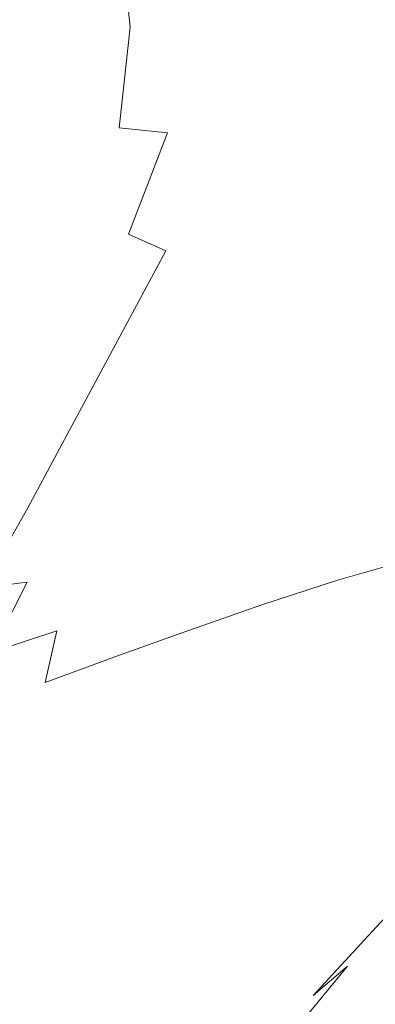
# Model space of a CAD drawing. Extents: x -61 to 61, y -190 to 24.
# Drawn here: x 13 to 18, y -13 to 0 of the extents above; entities that cross this region are included whole.
import ezdxf

# ---------------------------------------------------------------- set-up
doc = ezdxf.new("R2010")
doc.units = 0
doc.header["$LTSCALE"] = 500
doc.header["$MEASUREMENT"] = 0
doc.layers.add('FERRO_CHROM', color=7, linetype='Continuous')

msp = doc.modelspace()

# ---------------------------------------------------------------- linework, layer by layer
at = {"layer": 'FERRO_CHROM', "lineweight": 0}
for points, invisible_edges in [([(12.477, 0), (11.424, 6.113), (13.98, 7.224), (15.255, 3.137)], 15), ([(15.255, 3.137), (17.53, 5.348), (18.869, 2.515), (16.972, 0)], 15), ([(12.477, 0), (15.255, 3.137), (16.972, 0), (15.255, -3.137)], 15), ([(16.746, 2.404, 34.396), (16.15, 1.76, 34.798), (17.036, 0.041, 34.548), (17.809, 1.516, 34.264)], 15), ([(16.972, 0), (18.869, 2.515), (20.272, 0), (18.869, -2.515)], 15), ([(15.467, 1.491, 35.336), (15.722, 0.052, 35.257), (17.036, 0.041, 34.548), (16.15, 1.76, 34.798)], 15), ([(14.813, 1.425, 35.943), (14.963, 0.055, 35.896), (15.722, 0.052, 35.257), (15.467, 1.491, 35.336)], 15), ([(19.256, 1.115, 34.21), (17.809, 1.516, 34.264), (17.036, 0.041, 34.548), (19.054, 0.026, 34.306)], 15), ([(13.57, 1.341, 37.777), (13.295, 1.315, 38.386), (13.365, 0.026, 38.377), (13.647, 0.037, 37.762)], 15), ([(13.9, 1.366, 37.166), (13.57, 1.341, 37.777), (13.647, 0.037, 37.762), (13.987, 0.046, 37.144)], 15), ([(13.9, 1.366, 37.166), (13.987, 0.046, 37.144), (14.405, 0.053, 36.524), (14.302, 1.388, 36.554)], 15), ([(14.302, 1.388, 36.554), (14.405, 0.053, 36.524), (14.963, 0.055, 35.896), (14.813, 1.425, 35.943)], 11), ([(13.631, 0.44, 45.762), (13.359, 0.838, 46.414), (13.222, 0, 46.828), (13.615, 0, 45.86)], 15), ([(13.711, 0.294, 41.719), (13.692, 0, 41.663), (13.406, 0, 40.759), (13.459, 0.443, 40.894)], 15), ([(13.824, 0.293, 44.985), (13.631, 0.44, 45.762), (13.615, 0, 45.86), (13.821, 0, 45.027)], 15), ([(13.868, 0.22, 42.547), (13.864, 0, 42.528), (13.692, 0, 41.663), (13.711, 0.294, 41.719)], 15), ([(13.924, 0.22, 44.186), (13.824, 0.293, 44.985), (13.821, 0, 45.027), (13.926, 0, 44.2)], 15), ([(13.938, 0.203, 43.371), (13.938, 0, 43.369), (13.864, 0, 42.528), (13.868, 0.22, 42.547)], 15), ([(13.938, 0.203, 43.371), (13.924, 0.22, 44.186), (13.926, 0, 44.2), (13.938, 0, 43.369)], 15), ([(13.57, -1.262, 37.777), (13.647, 0.037, 37.762), (13.365, 0.026, 38.377), (13.295, -1.26, 38.386)], 15), ([(13.9, -1.267, 37.166), (13.987, 0.046, 37.144), (13.647, 0.037, 37.762), (13.57, -1.262, 37.777)], 15), ([(13.9, -1.267, 37.166), (14.302, -1.276, 36.554), (14.405, 0.053, 36.524), (13.987, 0.046, 37.144)], 15), ([(14.302, -1.276, 36.554), (14.813, -1.306, 35.943), (14.963, 0.055, 35.896), (14.405, 0.053, 36.524)], 13), ([(14.813, -1.306, 35.943), (15.467, -1.373, 35.336), (15.722, 0.052, 35.257), (14.963, 0.055, 35.896)], 15), ([(15.467, -1.373, 35.336), (16.15, -1.646, 34.798), (17.036, 0.041, 34.548), (15.722, 0.052, 35.257)], 15), ([(16.746, -2.293, 34.396), (17.809, -1.438, 34.264), (17.036, 0.041, 34.548), (16.15, -1.646, 34.798)], 15), ([(19.256, -1.064, 34.21), (19.054, 0.026, 34.306), (17.036, 0.041, 34.548), (17.809, -1.438, 34.264)], 15), ([(12.477, 0), (15.255, -3.137), (13.98, -7.224), (11.424, -6.113)], 15), ([(13.631, -0.44, 45.762), (13.615, 0, 45.86), (13.222, 0, 46.828), (13.359, -0.838, 46.414)], 15), ([(13.711, -0.294, 41.719), (13.459, -0.443, 40.894), (13.406, 0, 40.759), (13.692, 0, 41.663)], 15), ([(13.824, -0.293, 44.985), (13.821, 0, 45.027), (13.615, 0, 45.86), (13.631, -0.44, 45.762)], 15), ([(13.868, -0.22, 42.547), (13.711, -0.294, 41.719), (13.692, 0, 41.663), (13.864, 0, 42.528)], 15), ([(13.924, -0.22, 44.186), (13.926, 0, 44.2), (13.821, 0, 45.027), (13.824, -0.293, 44.985)], 15), ([(13.938, -0.203, 43.371), (13.868, -0.22, 42.547), (13.864, 0, 42.528), (13.938, 0, 43.369)], 15), ([(13.938, -0.203, 43.371), (13.938, 0, 43.369), (13.926, 0, 44.2), (13.924, -0.22, 44.186)], 15), ([(15.255, -3.137), (16.972, 0), (18.869, -2.515), (17.53, -5.348)], 15), ([(13.869, -0.446, 42.593), (13.738, -0.58, 41.836), (13.711, -0.294, 41.719), (13.868, -0.22, 42.547)], 15), ([(13.913, -0.446, 44.152), (13.924, -0.22, 44.186), (13.824, -0.293, 44.985), (13.819, -0.579, 44.894)], 15), ([(13.929, -0.412, 43.376), (13.869, -0.446, 42.593), (13.868, -0.22, 42.547), (13.938, -0.203, 43.371)], 15), ([(13.929, -0.412, 43.376), (13.938, -0.203, 43.371), (13.924, -0.22, 44.186), (13.913, -0.446, 44.152)], 15), ([(13.738, -0.58, 41.836), (13.541, -0.845, 41.139), (13.459, -0.443, 40.894), (13.711, -0.294, 41.719)], 15), ([(13.819, -0.579, 44.894), (13.824, -0.293, 44.985), (13.631, -0.44, 45.762), (13.65, -0.841, 45.577)], 15), ([(13.541, -0.845, 41.139), (13.305, -1.31, 40.577), (13.184, -0.845, 40.24), (13.459, -0.443, 40.894)], 15), ([(13.65, -0.841, 45.577), (13.631, -0.44, 45.762), (13.359, -0.838, 46.414), (13.409, -1.3, 46.148)], 15), ([(13.856, -0.683, 42.655), (13.744, -0.852, 41.96), (13.738, -0.58, 41.836), (13.869, -0.446, 42.593)], 15), ([(13.884, -0.683, 44.106), (13.913, -0.446, 44.152), (13.819, -0.579, 44.894), (13.795, -0.851, 44.793)], 15), ([(13.905, -0.635, 43.383), (13.856, -0.683, 42.655), (13.869, -0.446, 42.593), (13.929, -0.412, 43.376)], 15), ([(13.905, -0.635, 43.383), (13.929, -0.412, 43.376), (13.913, -0.446, 44.152), (13.884, -0.683, 44.106)], 15), ([(13.744, -0.852, 41.96), (13.577, -1.165, 41.337), (13.541, -0.845, 41.139), (13.738, -0.58, 41.836)], 15), ([(13.795, -0.851, 44.793), (13.819, -0.579, 44.894), (13.65, -0.841, 45.577), (13.639, -1.162, 45.414)], 15), ([(13.856, -0.88, 43.388), (13.818, -0.937, 42.72), (13.856, -0.683, 42.655), (13.905, -0.635, 43.383)], 15), ([(13.856, -0.88, 43.388), (13.905, -0.635, 43.383), (13.884, -0.683, 44.106), (13.832, -0.937, 44.054)], 15), ([(13.818, -0.937, 42.72), (13.721, -1.12, 42.081), (13.744, -0.852, 41.96), (13.856, -0.683, 42.655)], 15), ([(13.832, -0.937, 44.054), (13.884, -0.683, 44.106), (13.795, -0.851, 44.793), (13.746, -1.119, 44.689)], 15), ([(13.577, -1.165, 41.337), (13.361, -1.649, 40.823), (13.305, -1.31, 40.577), (13.541, -0.845, 41.139)], 15), ([(13.639, -1.162, 45.414), (13.65, -0.841, 45.577), (13.409, -1.3, 46.148), (13.418, -1.641, 45.937)], 15), ([(13.721, -1.12, 42.081), (13.569, -1.442, 41.504), (13.577, -1.165, 41.337), (13.744, -0.852, 41.96)], 15), ([(13.746, -1.119, 44.689), (13.795, -0.851, 44.793), (13.639, -1.162, 45.414), (13.6, -1.441, 45.266)], 15), ([(13.856, -0.88, 43.388), (13.775, -1.152, 43.392), (13.744, -1.212, 42.778), (13.818, -0.937, 42.72)], 15), ([(13.856, -0.88, 43.388), (13.832, -0.937, 44.054), (13.75, -1.212, 44.004), (13.775, -1.152, 43.392)], 15), ([(13.818, -0.937, 42.72), (13.744, -1.212, 42.778), (13.659, -1.397, 42.191), (13.721, -1.12, 42.081)], 15), ([(13.832, -0.937, 44.054), (13.746, -1.119, 44.689), (13.669, -1.397, 44.59), (13.75, -1.212, 44.004)], 15), ([(19.643, -2.098, 33.992), (19.256, -1.064, 34.21), (17.809, -1.438, 34.264), (18.325, -2.466, 33.986)], 15), ([(13.569, -1.442, 41.504), (13.364, -1.916, 41.019), (13.361, -1.649, 40.823), (13.577, -1.165, 41.337)], 15), ([(13.6, -1.441, 45.266), (13.639, -1.162, 45.414), (13.418, -1.641, 45.937), (13.393, -1.912, 45.755)], 15), ([(13.721, -1.12, 42.081), (13.659, -1.397, 42.191), (13.52, -1.713, 41.657), (13.569, -1.442, 41.504)], 15), ([(13.746, -1.119, 44.689), (13.6, -1.441, 45.266), (13.533, -1.713, 45.124), (13.669, -1.397, 44.59)], 15), ([(13.775, -1.152, 43.392), (13.658, -1.472, 43.393), (13.632, -1.53, 42.825), (13.744, -1.212, 42.778)], 15), ([(13.775, -1.152, 43.392), (13.75, -1.212, 44.004), (13.634, -1.53, 43.962), (13.658, -1.472, 43.393)], 15), ([(13.352, -2.547, 37.814), (13.57, -1.262, 37.777), (13.295, -1.26, 38.386), (13.091, -2.533, 38.41)], 15), ([(13.658, -2.564, 37.219), (13.9, -1.267, 37.166), (13.57, -1.262, 37.777), (13.352, -2.547, 37.814)], 15), ([(13.744, -1.212, 42.778), (13.632, -1.53, 42.825), (13.558, -1.703, 42.283), (13.659, -1.397, 42.191)], 15), ([(13.75, -1.212, 44.004), (13.669, -1.397, 44.59), (13.561, -1.703, 44.503), (13.634, -1.53, 43.962)], 15), ([(13.658, -2.564, 37.219), (14.025, -2.587, 36.625), (14.302, -1.276, 36.554), (13.9, -1.267, 37.166)], 15), ([(14.025, -2.587, 36.625), (14.451, -2.639, 36.044), (14.813, -1.306, 35.943), (14.302, -1.276, 36.554)], 15), ([(14.451, -2.639, 36.044), (14.937, -2.746, 35.486), (15.467, -1.373, 35.336), (14.813, -1.306, 35.943)], 9), ([(13.569, -1.442, 41.504), (13.52, -1.713, 41.657), (13.33, -2.166, 41.204), (13.364, -1.916, 41.019)], 15), ([(13.6, -1.441, 45.266), (13.393, -1.912, 45.755), (13.341, -2.165, 45.578), (13.533, -1.713, 45.124)], 15), ([(13.659, -1.397, 42.191), (13.558, -1.703, 42.283), (13.437, -1.992, 41.794), (13.52, -1.713, 41.657)], 15), ([(13.669, -1.397, 44.59), (13.533, -1.713, 45.124), (13.44, -1.992, 44.992), (13.561, -1.703, 44.503)], 15), ([(14.937, -2.746, 35.486), (15.443, -2.971, 34.98), (16.15, -1.646, 34.798), (15.467, -1.373, 35.336)], 15), ([(17.255, -3.097, 34.063), (18.325, -2.466, 33.986), (17.809, -1.438, 34.264), (16.746, -2.293, 34.396)], 15), ([(13.634, -1.53, 43.962), (13.561, -1.703, 44.503), (13.42, -2.059, 44.435), (13.481, -1.912, 43.93)], 15), ([(13.632, -1.53, 42.825), (13.481, -1.912, 42.858), (13.42, -2.059, 42.353), (13.558, -1.703, 42.283)], 15), ([(13.658, -1.472, 43.393), (13.634, -1.53, 43.962), (13.481, -1.912, 43.93), (13.503, -1.859, 43.394)], 15), ([(13.658, -1.472, 43.393), (13.503, -1.859, 43.394), (13.481, -1.912, 42.858), (13.632, -1.53, 42.825)], 15), ([(13.52, -1.713, 41.657), (13.437, -1.992, 41.794), (13.266, -2.403, 41.38), (13.33, -2.166, 41.204)], 15), ([(13.533, -1.713, 45.124), (13.341, -2.165, 45.578), (13.269, -2.403, 45.406), (13.44, -1.992, 44.992)], 15), ([(13.561, -1.703, 44.503), (13.44, -1.992, 44.992), (13.324, -2.291, 44.876), (13.42, -2.059, 44.435)], 15), ([(13.558, -1.703, 42.283), (13.42, -2.059, 42.353), (13.324, -2.291, 41.912), (13.437, -1.992, 41.794)], 15), ([(15.931, -3.376, 34.554), (16.746, -2.293, 34.396), (16.15, -1.646, 34.798), (15.443, -2.971, 34.98)], 15), ([(13.503, -1.859, 43.394), (13.481, -1.912, 43.93), (13.287, -2.379, 43.915), (13.306, -2.335, 43.394)], 15), ([(13.503, -1.859, 43.394), (13.306, -2.335, 43.394), (13.287, -2.379, 42.873), (13.481, -1.912, 42.858)], 15), ([(13.481, -1.912, 43.93), (13.42, -2.059, 44.435), (13.24, -2.493, 44.401), (13.287, -2.379, 43.915)], 15), ([(13.481, -1.912, 42.858), (13.287, -2.379, 42.873), (13.24, -2.493, 42.387), (13.42, -2.059, 42.353)], 15), ([(16.385, -3.888, 34.179), (17.255, -3.097, 34.063), (16.746, -2.293, 34.396), (15.931, -3.376, 34.554)], 15), ([(17.676, -3.842, 33.733), (18.745, -3.353, 33.683), (18.325, -2.466, 33.986), (17.255, -3.097, 34.063)], 15), ([(17.53, -5.348), (18.869, -2.515), (20.687, -4.736), (19.646, -7.244)], 15), ([(13.28, -3.834, 37.29), (13.658, -2.564, 37.219), (13.352, -2.547, 37.814), (13.002, -3.805, 37.867)], 15), ([(13.28, -3.834, 37.29), (13.605, -3.869, 36.717), (14.025, -2.587, 36.625), (13.658, -2.564, 37.219)], 15), ([(13.605, -3.869, 36.717), (13.969, -3.928, 36.157), (14.451, -2.639, 36.044), (14.025, -2.587, 36.625)], 15), ([(13.969, -3.928, 36.157), (14.366, -4.029, 35.624), (14.937, -2.746, 35.486), (14.451, -2.639, 36.044)], 15), ([(14.366, -4.029, 35.624), (14.789, -4.192, 35.129), (15.443, -2.971, 34.98), (14.937, -2.746, 35.486)], 9), ([(15.231, -4.434, 34.684), (15.931, -3.376, 34.554), (15.443, -2.971, 34.98), (14.789, -4.192, 35.129)], 15), ([(15.255, -3.137), (17.53, -5.348), (16.334, -8.636), (13.98, -7.224)], 15), ([(16.789, -4.434, 33.829), (17.676, -3.842, 33.733), (17.255, -3.097, 34.063), (16.385, -3.888, 34.179)], 15), ([(15.67, -4.735, 34.287), (16.385, -3.888, 34.179), (15.931, -3.376, 34.554), (15.231, -4.434, 34.684)], 15), ([(18.014, -4.551, 33.391), (19.084, -4.149, 33.35), (18.745, -3.353, 33.683), (17.676, -3.842, 33.733)], 15), ([(12.785, -5.066, 37.368), (13.074, -5.112, 36.809), (13.605, -3.869, 36.717), (13.28, -3.834, 37.29)], 15), ([(17.115, -5.015, 33.49), (18.014, -4.551, 33.391), (17.676, -3.842, 33.733), (16.789, -4.434, 33.829)], 15), ([(13.074, -5.112, 36.809), (13.4, -5.169, 36.259), (13.969, -3.928, 36.157), (13.605, -3.869, 36.717)], 15), ([(13.4, -5.169, 36.259), (13.766, -5.244, 35.728), (14.366, -4.029, 35.624), (13.969, -3.928, 36.157)], 15), ([(16.086, -5.073, 33.934), (16.789, -4.434, 33.829), (16.385, -3.888, 34.179), (15.67, -4.735, 34.287)], 15), ([(13.766, -5.244, 35.728), (14.172, -5.342, 35.225), (14.789, -4.192, 35.129), (14.366, -4.029, 35.624)], 13), ([(14.619, -5.468, 34.76), (15.231, -4.434, 34.684), (14.789, -4.192, 35.129), (14.172, -5.342, 35.225)], 15), ([(18.014, -4.551, 33.391), (18.275, -5.248, 33.027), (19.358, -4.905, 32.981), (19.084, -4.149, 33.35)], 15), ([(15.088, -5.608, 34.341), (15.67, -4.735, 34.287), (15.231, -4.434, 34.684), (14.619, -5.468, 34.76)], 15), ([(16.401, -5.487, 33.614), (17.115, -5.015, 33.49), (16.789, -4.434, 33.829), (16.086, -5.073, 33.934)], 15), ([(17.115, -5.015, 33.49), (17.331, -5.632, 33.146), (18.275, -5.248, 33.027), (18.014, -4.551, 33.391)], 15), ([(15.561, -5.747, 33.977), (16.086, -5.073, 33.934), (15.67, -4.735, 34.287), (15.088, -5.608, 34.341)], 15), ([(18.275, -5.248, 33.027), (18.481, -5.919, 32.621), (19.585, -5.616, 32.564), (19.358, -4.905, 32.981)], 15), ([(16.401, -5.487, 33.614), (16.534, -6.016, 33.317), (17.331, -5.632, 33.146), (17.115, -5.015, 33.49)], 15), ([(13.4, -5.169, 36.259), (12.779, -6.361, 36.327), (13.146, -6.413, 35.78), (13.766, -5.244, 35.728)], 15), ([(15.931, -5.851, 33.718), (16.401, -5.487, 33.614), (16.086, -5.073, 33.934), (15.561, -5.747, 33.977)], 15), ([(13.766, -5.244, 35.728), (13.146, -6.413, 35.78), (13.574, -6.454, 35.252), (14.172, -5.342, 35.225)], 11), ([(17.331, -5.632, 33.146), (17.485, -6.26, 32.764), (18.481, -5.919, 32.621), (18.275, -5.248, 33.027)], 15), ([(14.619, -5.468, 34.76), (14.172, -5.342, 35.225), (13.574, -6.454, 35.252), (14.07, -6.478, 34.753)], 15), ([(15.088, -5.608, 34.341), (14.619, -5.468, 34.76), (14.07, -6.478, 34.753), (14.619, -6.478, 34.295)], 15), ([(17.53, -5.348), (19.646, -7.244), (18.551, -9.892), (16.334, -8.636)], 15), ([(15.931, -5.851, 33.718), (15.84, -6.315, 33.56), (16.534, -6.016, 33.317), (16.401, -5.487, 33.614)], 15), ([(15.561, -5.747, 33.977), (15.088, -5.608, 34.341), (14.619, -6.478, 34.295), (15.205, -6.447, 33.892)], 15), ([(16.534, -6.016, 33.317), (16.584, -6.607, 32.986), (17.485, -6.26, 32.764), (17.331, -5.632, 33.146)], 15), ([(15.931, -5.851, 33.718), (15.561, -5.747, 33.977), (15.205, -6.447, 33.892), (15.84, -6.315, 33.56)], 15), ([(17.485, -6.26, 32.764), (17.618, -6.869, 32.314), (18.657, -6.552, 32.153), (18.481, -5.919, 32.621)], 15), ([(11.424, -6.113), (13.98, -7.224), (12.957, -11.76), (10.566, -11.463)], 15), ([(15.84, -6.315, 33.56), (15.757, -6.917, 33.288), (16.584, -6.607, 32.986), (16.534, -6.016, 33.317)], 15), ([(16.584, -6.607, 32.986), (16.649, -7.203, 32.563), (17.618, -6.869, 32.314), (17.485, -6.26, 32.764)], 15), ([(15.84, -6.315, 33.56), (15.205, -6.447, 33.892), (14.98, -7.149, 33.67), (15.757, -6.917, 33.288)], 15), ([(13.146, -6.413, 35.78), (12.475, -7.542, 35.769), (12.961, -7.54, 35.185), (13.574, -6.454, 35.252)], 11), ([(14.07, -6.478, 34.753), (13.574, -6.454, 35.252), (12.961, -7.54, 35.185), (13.565, -7.46, 34.632)], 11), ([(14.619, -6.478, 34.295), (14.07, -6.478, 34.753), (13.565, -7.46, 34.632), (14.25, -7.323, 34.122)], 15), ([(15.205, -6.447, 33.892), (14.619, -6.478, 34.295), (14.25, -7.323, 34.122), (14.98, -7.149, 33.67)], 15), ([(15.757, -6.917, 33.288), (15.73, -7.532, 32.895), (16.649, -7.203, 32.563), (16.584, -6.607, 32.986)], 15), ([(17.618, -6.869, 32.314), (17.756, -7.437, 31.77), (18.825, -7.135, 31.604), (18.657, -6.552, 32.153)], 13), ([(15.757, -6.917, 33.288), (14.98, -7.149, 33.67), (14.844, -7.833, 33.307), (15.73, -7.532, 32.895)], 15), ([(16.649, -7.203, 32.563), (16.743, -7.768, 32.025), (17.756, -7.437, 31.77), (17.618, -6.869, 32.314)], 13), ([(14.98, -7.149, 33.67), (14.25, -7.323, 34.122), (13.969, -8.121, 33.798), (14.844, -7.833, 33.307)], 15), ([(17.922, -7.941, 31.111), (19.01, -7.655, 30.954), (18.825, -7.135, 31.604), (17.756, -7.437, 31.77)], 15), ([(13.98, -7.224), (16.334, -8.636), (15.221, -12.194), (12.957, -11.76)], 15), ([(14.25, -7.323, 34.122), (13.565, -7.46, 34.632), (13.084, -8.41, 34.366), (13.969, -8.121, 33.798)], 9), ([(15.73, -7.532, 32.895), (15.765, -8.113, 32.363), (16.743, -7.768, 32.025), (16.649, -7.203, 32.563)], 13), ([(13.565, -7.46, 34.632), (12.961, -7.54, 35.185), (12.298, -8.611, 35), (13.084, -8.41, 34.366)], 11), ([(16.882, -8.262, 31.352), (17.922, -7.941, 31.111), (17.756, -7.437, 31.77), (16.743, -7.768, 32.025)], 15), ([(15.73, -7.532, 32.895), (14.844, -7.833, 33.307), (14.802, -8.456, 32.778), (15.765, -8.113, 32.363)], 11), ([(18.112, -8.383, 30.352), (19.209, -8.114, 30.216), (19.01, -7.655, 30.954), (17.922, -7.941, 31.111)], 15), ([(14.844, -7.833, 33.307), (13.969, -8.121, 33.798), (13.811, -8.822, 33.273), (14.802, -8.456, 32.778)], 9), ([(15.867, -8.609, 31.67), (16.882, -8.262, 31.352), (16.743, -7.768, 32.025), (15.765, -8.113, 32.363)], 15), ([(17.058, -8.691, 30.563), (18.112, -8.383, 30.352), (17.922, -7.941, 31.111), (16.882, -8.262, 31.352)], 15), ([(13.969, -8.121, 33.798), (13.084, -8.41, 34.366), (12.752, -9.231, 33.852), (13.811, -8.822, 33.273)], 15), ([(15.867, -8.609, 31.67), (15.765, -8.113, 32.363), (14.802, -8.456, 32.778), (14.856, -8.974, 32.056)], 15), ([(18.32, -8.769, 29.506), (19.418, -8.514, 29.402), (19.209, -8.114, 30.216), (18.112, -8.383, 30.352)], 15), ([(16.025, -9.033, 30.841), (17.058, -8.691, 30.563), (16.882, -8.262, 31.352), (15.867, -8.609, 31.67)], 15), ([(17.263, -9.064, 29.676), (18.32, -8.769, 29.506), (18.112, -8.383, 30.352), (17.058, -8.691, 30.563)], 15), ([(14.856, -8.974, 32.056), (14.802, -8.456, 32.778), (13.811, -8.822, 33.273), (13.811, -9.374, 32.5)], 15), ([(16.025, -9.033, 30.841), (15.867, -8.609, 31.67), (14.856, -8.974, 32.056), (14.989, -9.405, 31.177)], 15), ([(16.334, -8.636), (18.551, -9.892), (17.394, -12.624), (15.221, -12.194)], 15), ([(16.225, -9.399, 29.902), (17.263, -9.064, 29.676), (17.058, -8.691, 30.563), (16.025, -9.033, 30.841)], 15), ([(17.49, -9.389, 28.71), (18.543, -9.101, 28.589), (18.32, -8.769, 29.506), (17.263, -9.064, 29.676)], 15), ([(13.811, -9.374, 32.5), (13.811, -8.822, 33.273), (12.752, -9.231, 33.852), (12.693, -9.829, 32.987)], 15), ([(14.989, -9.405, 31.177), (14.856, -8.974, 32.056), (13.811, -9.374, 32.5), (13.925, -9.815, 31.541)], 15), ([(16.225, -9.399, 29.902), (16.025, -9.033, 30.841), (14.989, -9.405, 31.177), (15.181, -9.769, 30.173)], 15), ([(16.455, -9.717, 28.876), (17.49, -9.389, 28.71), (17.263, -9.064, 29.676), (16.225, -9.399, 29.902)], 15), ([(17.49, -9.389, 28.71), (17.73, -9.671, 27.684), (18.774, -9.385, 27.616), (18.543, -9.101, 28.589)], 15), ([(13.925, -9.815, 31.541), (13.811, -9.374, 32.5), (12.693, -9.829, 32.987), (12.805, -10.273, 31.903)], 15), ([(15.181, -9.769, 30.173), (14.989, -9.405, 31.177), (13.925, -9.815, 31.541), (14.11, -10.179, 30.459)], 15), ([(16.455, -9.717, 28.876), (16.225, -9.399, 29.902), (15.181, -9.769, 30.173), (15.413, -10.084, 29.077)], 15), ([(16.455, -9.717, 28.876), (16.702, -10, 27.79), (17.73, -9.671, 27.684), (17.49, -9.389, 28.71)], 15), ([(17.73, -9.671, 27.684), (17.978, -9.917, 26.613), (19.011, -9.623, 26.602), (18.774, -9.385, 27.616)], 15), ([(16.455, -9.717, 28.876), (15.413, -10.084, 29.077), (15.666, -10.371, 27.923), (16.702, -10, 27.79)], 15), ([(16.702, -10, 27.79), (16.96, -10.256, 26.657), (17.978, -9.917, 26.613), (17.73, -9.671, 27.684)], 15), ([(17.978, -9.917, 26.613), (18.229, -10.133, 25.511), (19.249, -9.819, 25.559), (19.011, -9.623, 26.602)], 15), ([(14.11, -10.179, 30.459), (13.925, -9.815, 31.541), (12.805, -10.273, 31.903), (12.988, -10.635, 30.733)], 15), ([(15.413, -10.084, 29.077), (15.181, -9.769, 30.173), (14.11, -10.179, 30.459), (14.342, -10.494, 29.29)], 15), ([(18.229, -10.133, 25.511), (18.475, -10.324, 24.395), (19.484, -9.977, 24.502), (19.249, -9.819, 25.559)], 15), ([(16.702, -10, 27.79), (15.666, -10.371, 27.923), (15.931, -10.639, 26.726), (16.96, -10.256, 26.657)], 15), ([(16.96, -10.256, 26.657), (17.221, -10.493, 25.494), (18.229, -10.133, 25.511), (17.978, -9.917, 26.613)], 15), ([(18.551, -9.892), (20.7, -11.069), (19.522, -13.052), (17.394, -12.624)], 15), ([(15.413, -10.084, 29.077), (14.342, -10.494, 29.29), (14.597, -10.785, 28.069), (15.666, -10.371, 27.923)], 15), ([(17.221, -10.493, 25.494), (17.478, -10.72, 24.316), (18.475, -10.324, 24.395), (18.229, -10.133, 25.511)], 15), ([(14.342, -10.494, 29.29), (14.11, -10.179, 30.459), (12.988, -10.635, 30.733), (13.218, -10.948, 29.496)], 15), ([(16.96, -10.256, 26.657), (15.931, -10.639, 26.726), (16.2, -10.899, 25.5), (17.221, -10.493, 25.494)], 15), ([(15.666, -10.371, 27.923), (14.597, -10.785, 28.069), (14.866, -11.067, 26.808), (15.931, -10.639, 26.726)], 15), ([(17.724, -10.943, 23.137), (18.712, -10.496, 23.279), (18.475, -10.324, 24.395), (17.478, -10.72, 24.316)], 15), ([(14.342, -10.494, 29.29), (13.218, -10.948, 29.496), (13.472, -11.244, 28.213), (14.597, -10.785, 28.069)], 15), ([(17.221, -10.493, 25.494), (16.2, -10.899, 25.5), (16.465, -11.163, 24.259), (17.478, -10.72, 24.316)], 15), ([(17.963, -11.146, 21.972), (18.943, -10.635, 22.176), (18.712, -10.496, 23.279), (17.724, -10.943, 23.137)], 15), ([(15.931, -10.639, 26.726), (14.866, -11.067, 26.808), (15.14, -11.351, 25.521), (16.2, -10.899, 25.5)], 15), ([(18.199, -11.31, 20.834), (19.169, -10.725, 21.102), (18.943, -10.635, 22.176), (17.963, -11.146, 21.972)], 15), ([(14.597, -10.785, 28.069), (13.472, -11.244, 28.213), (13.74, -11.539, 26.894), (14.866, -11.067, 26.808)], 15), ([(17.724, -10.943, 23.137), (17.478, -10.72, 24.316), (16.465, -11.163, 24.259), (16.717, -11.439, 23.019)], 15), ([(18.438, -11.416, 19.735), (19.394, -10.753, 20.07), (19.169, -10.725, 21.102), (18.199, -11.31, 20.834)], 15), ([(16.2, -10.899, 25.5), (15.14, -11.351, 25.521), (15.408, -11.651, 24.221), (16.465, -11.163, 24.259)], 15), ([(19.11, -10.834, 13.819), (18.478, -11.883, 14.19), (17.821, -12.76, 13.282), (18.697, -11.425, 12.946)], 15), ([(13.218, -10.948, 29.496), (12.019, -11.449, 29.674), (12.267, -11.748, 28.339), (13.472, -11.244, 28.213)], 15), ([(14.866, -11.067, 26.808), (13.74, -11.539, 26.894), (14.013, -11.847, 25.551), (15.14, -11.351, 25.521)], 15), ([(17.963, -11.146, 21.972), (17.724, -10.943, 23.137), (16.717, -11.439, 23.019), (16.962, -11.708, 21.789)], 15), ([(19.143, -11.032, 14.946), (18.721, -11.685, 15.521), (17.906, -12.661, 14.789), (18.478, -11.883, 14.19)], 15), ([(16.717, -11.439, 23.019), (16.465, -11.163, 24.259), (15.408, -11.651, 24.221), (15.662, -11.98, 22.921)], 15), ([(18.199, -11.31, 20.834), (17.963, -11.146, 21.972), (16.962, -11.708, 21.789), (17.209, -11.947, 20.581)], 15), ([(18.939, -11.371, 17.725), (18.025, -12.246, 17.222), (18.351, -12.073, 16.292), (19.214, -11.157, 16.868)], 11), ([(13.472, -11.244, 28.213), (12.267, -11.748, 28.339), (12.528, -12.055, 26.971), (13.74, -11.539, 26.894)], 15), ([(18.438, -11.416, 19.735), (18.199, -11.31, 20.834), (17.209, -11.947, 20.581), (17.463, -12.135, 19.405)], 15), ([(15.14, -11.351, 25.521), (14.013, -11.847, 25.551), (14.28, -12.183, 24.196), (15.408, -11.651, 24.221)], 15), ([(16.962, -11.708, 21.789), (16.717, -11.439, 23.019), (15.662, -11.98, 22.921), (15.912, -12.314, 21.628)], 15), ([(18.697, -11.425, 12.946), (17.821, -12.76, 13.282), (17.312, -13.504, 12.173), (18.408, -11.915, 11.905)], 15), ([(18.438, -11.416, 19.735), (17.463, -12.135, 19.405), (17.732, -12.251, 18.273), (18.682, -11.447, 18.69)], 15), ([(18.682, -11.447, 18.69), (17.732, -12.251, 18.273), (18.025, -12.246, 17.222), (18.939, -11.371, 17.725)], 15), ([(13.74, -11.539, 26.894), (12.528, -12.055, 26.971), (12.794, -12.386, 25.581), (14.013, -11.847, 25.551)], 15), ([(15.662, -11.98, 22.921), (15.408, -11.651, 24.221), (14.28, -12.183, 24.196), (14.532, -12.562, 22.842)], 15), ([(17.209, -11.947, 20.581), (16.962, -11.708, 21.789), (15.912, -12.314, 21.628), (16.165, -12.628, 20.35)], 15), ([(18.351, -12.073, 16.292), (17.44, -13.061, 15.655), (17.906, -12.661, 14.789), (18.721, -11.685, 15.521)], 13), ([(12.957, -11.76), (15.221, -12.194), (14.131, -15.837), (11.997, -16.243)], 15), ([(14.013, -11.847, 25.551), (12.794, -12.386, 25.581), (13.053, -12.757, 24.18), (14.28, -12.183, 24.196)], 15), ([(15.912, -12.314, 21.628), (15.662, -11.98, 22.921), (14.532, -12.562, 22.842), (14.78, -12.959, 21.491)], 15), ([(17.463, -12.135, 19.405), (17.209, -11.947, 20.581), (16.165, -12.628, 20.35), (16.433, -12.899, 19.094)], 15), ([(18.478, -11.883, 14.19), (17.906, -12.661, 14.789), (17.016, -13.738, 13.917), (17.821, -12.76, 13.282)], 15), ([(18.288, -12.251, 10.669), (18.408, -11.915, 11.905), (17.312, -13.504, 12.173), (17.096, -13.958, 10.81)], 15), ([(17.463, -12.135, 19.405), (16.433, -12.899, 19.094), (16.724, -13.102, 17.867), (17.732, -12.251, 18.273)], 15), ([(18.025, -12.246, 17.222), (17.054, -13.176, 16.708), (17.44, -13.061, 15.655), (18.351, -12.073, 16.292)], 11), ([(14.532, -12.562, 22.842), (14.28, -12.183, 24.196), (13.053, -12.757, 24.18), (13.297, -13.183, 22.779)], 15), ([(15.221, -12.194), (17.394, -12.624), (16.168, -15.384), (14.131, -15.837)], 15), ([(17.732, -12.251, 18.273), (16.724, -13.102, 17.867), (17.054, -13.176, 16.708), (18.025, -12.246, 17.222)], 15), ([(18.296, -12.478, 9.294), (18.288, -12.251, 10.669), (17.096, -13.958, 10.81), (17.072, -14.228, 9.312)], 15), ([(16.165, -12.628, 20.35), (15.912, -12.314, 21.628), (14.78, -12.959, 21.491), (15.035, -13.346, 20.147)], 15), ([(18.392, -12.638, 7.835), (18.296, -12.478, 9.294), (17.072, -14.228, 9.312), (17.142, -14.42, 7.796)], 15), ([(14.78, -12.959, 21.491), (14.532, -12.562, 22.842), (13.297, -13.183, 22.779), (13.536, -13.637, 21.378)], 15), ([(16.433, -12.899, 19.094), (16.165, -12.628, 20.35), (15.035, -13.346, 20.147), (15.309, -13.698, 18.815)], 15), ([(17.394, -12.624), (19.522, -13.052), (18.158, -14.908), (16.168, -15.384)], 15), ([(17.44, -13.061, 15.655), (16.422, -14.137, 14.953), (17.016, -13.738, 13.917), (17.906, -12.661, 14.789)], 11), ([(18.553, -12.753, 6.317), (18.392, -12.638, 7.835), (17.142, -14.42, 7.796), (17.28, -14.559, 6.262)], 15), ([(17.821, -12.76, 13.282), (17.016, -13.738, 13.917), (15.864, -15.103, 12.733), (17.312, -13.504, 12.173)], 15), ([(18.553, -12.753, 6.317), (17.28, -14.559, 6.262), (17.462, -14.671, 4.711), (18.758, -12.846, 4.766)], 15), ([(16.433, -12.899, 19.094), (15.309, -13.698, 18.815), (15.613, -13.987, 17.498), (16.724, -13.102, 17.867)], 15), ([(18.758, -12.846, 4.766), (17.462, -14.671, 4.711), (17.676, -14.761, 3.148), (18.994, -12.924, 3.191)], 15), ([(18.994, -12.924, 3.191), (17.676, -14.761, 3.148), (17.911, -14.838, 1.576), (19.253, -12.991, 1.6)], 15), ([(15.035, -13.346, 20.147), (14.78, -12.959, 21.491), (13.536, -13.637, 21.378), (13.785, -14.091, 19.979)], 15), ([(17.054, -13.176, 16.708), (15.975, -14.154, 16.207), (16.422, -14.137, 14.953), (17.44, -13.061, 15.655)], 15), ([(19.253, -12.991, 1.6), (17.911, -14.838, 1.576), (18.158, -14.908), (19.522, -13.052)], 11), ([(16.724, -13.102, 17.867), (15.613, -13.987, 17.498), (15.975, -14.154, 16.207), (17.054, -13.176, 16.708)], 15)]:
    msp.add_3dface(points, dxfattribs=dict(at, invisible_edges=invisible_edges))

doc.saveas('drawing.dxf')
